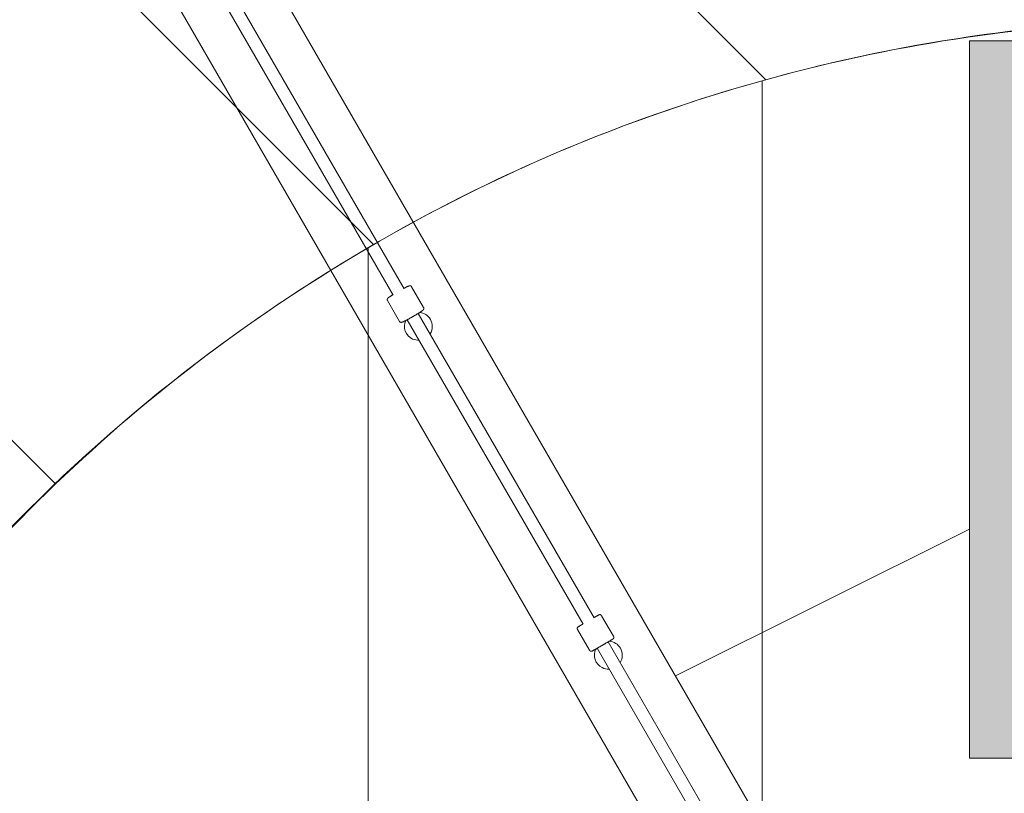
# Model space of a CAD drawing. Units: millimetres. Extents: x -3010 to 10895, y -12327 to 2655.
# Drawn here: x 2096 to 3332, y -3987 to -3015 of the extents above; entities that cross this region are included whole.
import ezdxf

# ---------------------------------------------------------------- set-up
doc = ezdxf.new("R2010")
doc.units = ezdxf.units.MM
doc.header["$MEASUREMENT"] = 0
doc.layers.add('Layer 6', color=7, linetype='Continuous', lineweight=0)
doc.layers.add('Work Layer', color=7, linetype='Continuous', lineweight=0)

# ---------------------------------------------------------------- blocks, each defined once
blk = doc.blocks.new('Block_0')
at = {"layer": 'Work Layer', "color": 252, "lineweight": 9, "true_color": 0x919191}
for points in [[(3028.2, -3091.9), (3028.2, -3091.9), (3028.2, -7136.7), (3028.2, -7136.7), (3186.4, -7180.9), (3352.2, -7206.9), (3523.1, -7212.5), (3523.1, -7212.5), (3523.1, -3016.1), (3523.1, -3016.1), (3352.2, -3021.7), (3186.4, -3047.7), (3028.2, -3091.9)], [(2533.2, -3301.8), (2533.2, -3301.8), (2533.2, -6926.8), (2533.2, -6926.8), (2686.8, -7016.9), (2852.8, -7087.8), (3028.2, -7136.7), (3028.2, -7136.7), (3028.2, -3091.9), (3028.2, -3091.9), (2852.8, -3140.8), (2686.8, -3211.7), (2533.2, -3301.8)], [(2038.2, -3703), (2038.2, -3703), (2038.2, -6525.6), (2038.2, -6525.6), (2181.4, -6683.2), (2348.4, -6818.5), (2533.2, -6926.8), (2533.2, -6926.8), (2533.2, -3301.8), (2533.2, -3301.8), (2348.4, -3410.1), (2181.4, -3545.4), (2038.2, -3703)]]:
    blk.add_open_spline(points, degree=3, knots=[0, 0, 0, 0, 1, 1, 1, 2, 2, 2, 3, 3, 3, 4, 4, 4, 4], dxfattribs=at)
blk = doc.blocks.new('Block_8')
at = {"layer": 'Work Layer', "color": 252, "lineweight": 9, "true_color": 0x919191}
for points, knots in [([(1190.5, -683.3), (1149.6, -703.8), (1109, -725.3), (1068.8, -748.6), (1027.8, -772.2), (988.3, -796.9), (949.5, -823), (930.5, -836.1), (911.4, -849.1), (892.7, -862.9), (877.2, -873.8), (862, -885.5), (846.9, -897.1), (845.4, -898.1), (844, -899.4), (842.6, -900.4), (842.6, -900.4), (3032.7, -3090.6), (3032.7, -3090.6), (3211.2, -3041.2), (3399.1, -3014.3), (3593.3, -3014.3), (3593.3, -3014.3), (3656.4, -3014.3), (3656.4, -3014.3), (3656.4, -3014.3), (1282.9, -640.7), (1282.9, -640.7), (1251.9, -654.1), (1221.1, -668.3), (1190.5, -683.3)], [0, 0, 0, 0, 1, 1, 1, 2, 2, 2, 3, 3, 3, 4, 4, 4, 5, 5, 5, 6, 6, 6, 7, 7, 7, 8, 8, 8, 9, 9, 9, 10, 10, 10, 10]), ([(823.2, -915.4), (800, -933.8), (777.4, -952.5), (755.1, -971.9), (742.8, -982.8), (730.5, -993.4), (718.5, -1004.3), (706.1, -1015.3), (693.8, -1026.6), (682.1, -1037.9), (658.5, -1060.4), (635.6, -1083.4), (613.3, -1107), (570.4, -1152.3), (529.5, -1199.4), (490.5, -1248.4), (490.5, -1248.4), (2540, -3297.9), (2540, -3297.9), (2693, -3208.9), (2858.3, -3138.8), (3032.7, -3090.6), (3032.7, -3090.6), (842.6, -900.4), (842.6, -900.4), (836, -905.2), (829.6, -910.2), (823.2, -915.4)], [0, 0, 0, 0, 1, 1, 1, 2, 2, 2, 3, 3, 3, 4, 4, 4, 5, 5, 5, 6, 6, 6, 7, 7, 7, 8, 8, 8, 9, 9, 9, 9]), ([(486.3, -1253.4), (484.2, -1255.2), (482.8, -1257.3), (481.7, -1259.4), (472.9, -1270.7), (464.1, -1282.3), (455.3, -1294), (435.2, -1320.1), (416.5, -1346.9), (398.5, -1374), (389.3, -1387.5), (380.2, -1401.2), (371.3, -1415), (362.5, -1428.7), (353.7, -1442.5), (345.2, -1456.6), (323.7, -1492.2), (303.6, -1528.2), (284.2, -1564.9), (283.1, -1566.7), (282.1, -1568.8), (281, -1570.9), (261.7, -1608.2), (243.4, -1645.9), (226.4, -1684.2), (226.4, -1684.2), (2140.7, -3598.6), (2140.7, -3598.6), (2261, -3483.2), (2394.9, -3382.1), (2540, -3297.9), (2540, -3297.9), (490.5, -1248.4), (490.5, -1248.4), (489.1, -1250.1), (487.7, -1251.7), (486.3, -1253.4)], [0, 0, 0, 0, 1, 1, 1, 2, 2, 2, 3, 3, 3, 4, 4, 4, 5, 5, 5, 6, 6, 6, 7, 7, 7, 8, 8, 8, 9, 9, 9, 10, 10, 10, 11, 11, 11, 12, 12, 12, 12]), ([(225.3, -1686.6), (154.4, -1846.8), (104.3, -2015.8), (76.1, -2188.6), (73.9, -2201.7), (72.1, -2214.9), (70.3, -2228.1), (70.3, -2228.1), (1824.7, -3982.6), (1824.7, -3982.6), (1914.7, -3842.3), (2020.9, -3713.4), (2140.7, -3598.6), (2140.7, -3598.6), (226.4, -1684.2), (226.4, -1684.2), (226, -1685), (225.6, -1685.8), (225.3, -1686.6)], [0, 0, 0, 0, 1, 1, 1, 2, 2, 2, 3, 3, 3, 4, 4, 4, 5, 5, 5, 6, 6, 6, 6])]:
    blk.add_open_spline(points, degree=3, knots=knots, dxfattribs=at)
blk = doc.blocks.new('Block_9')
at = {"layer": 'Work Layer', "color": 240, "lineweight": 9, "true_color": 0xea1f27}
blk.add_open_spline([(6448.1, -9245.8), (6448.1, -9245.8), (5937.3, -9747.1), (5937.3, -9747.1), (5937.3, -9747.1), (5774.6, -10025.8), (5774.6, -10025.8), (5774.6, -10025.8), (5602.1, -10706.6), (5602.1, -10706.6), (5501.6, -11102.4), (5280.7, -11457.7), (4969.9, -11722.3), (4969.9, -11722.3), (4870.5, -11806.9), (4870.5, -11806.9), (4503.9, -12119.5), (4048.8, -12277.2), (3592.7, -12277.2), (3184.5, -12277.2), (2775.7, -12150.9), (2427.8, -11895.8), (2427.8, -11895.8), (2322.4, -11818.6), (2322.4, -11818.6), (1956.2, -11549.8), (1694.1, -11162.8), (1580.5, -10722.9), (1580.5, -10722.9), (1397.7, -10015.9), (1397.7, -10015.9), (1397.7, -10015.9), (1281.3, -9807.4), (1281.3, -9807.4), (1281.3, -9807.4), (-910.2, -9807.4), (-910.2, -9807.4), (-2070.1, -9807.4), (-3010.2, -8867.2), (-3010.2, -7707.7), (-3010.2, -6851.1), (-2497.7, -6114.5), (-1762.5, -5787.8), (-1762.5, -5787.8), (-1709.5, -5696.5), (-1709.5, -5696.5), (-1709.5, -5696.5), (-1183.6, -4790.2), (-1183.6, -4790.2), (-1183.6, -4790.2), (-1183.9, -4789.8), (-1183.9, -4789.8), (-1228.7, -4693.5), (-1282.7, -4585.6), (-1348.3, -4465.6), (-1570.6, -4058.9), (-1768.5, -3874.4), (-1802.3, -3844), (-2182.3, -3562.9), (-2408.4, -3118), (-2409.8, -2642.8), (-2409.8, -2642.8), (-2410.2, -2520.4), (-2410.2, -2520.4), (-2411.9, -1931.3), (-2068.7, -1395.4), (-1532.5, -1150.9), (-1532.5, -1150.9), (-1410.7, -1095.5), (-1410.7, -1095.5), (-1205.4, -1002.1), (-995.5, -952.7), (-784.6, -952.7), (-621.6, -952.7), (-457.9, -982.3), (-295.3, -1043.7), (-250.5, -1057.1), (-36.7, -1117.4), (277.7, -1144.9), (328.1, -1026.4), (392, -911.8), (469.2, -802.7), (469.2, -802.7), (920.1, -167), (920.1, -167), (920.1, -167), (962.7, -91.2), (962.7, -91.2), (962.7, -91.2), (1300, 637.7), (1300, 637.7), (1550.1, 1177.8), (2033.1, 1544.6), (2580.9, 1663.5), (2711.5, 1734.4), (2850.5, 1789.5), (2994.4, 1827.6), (2994.4, 1827.6), (3117.9, 1860), (3117.9, 1860), (3271.7, 1900.2), (3428.7, 1920.4), (3584.9, 1920.4), (3923.3, 1920.4), (4258.4, 1826.9), (4551.2, 1646.2), (4979.8, 1381.7), (5281.1, 953.4), (5385.2, 460.6), (5385.2, 460.6), (5414.1, 324.7), (5414.1, 324.7), (5414.8, 320.9), (5415.5, 317.3), (5416.2, 313.4), (5420.1, 294), (5424, 274.3), (5427.5, 254.9), (5424, 274.3), (5420.4, 293.7), (5416.6, 313.1), (5416.6, 313.1), (5995.1, -686), (5995.1, -686), (6190.2, -782.6), (6367.7, -909.6), (6521.1, -1061), (6521.1, -1061), (6558.9, -1060.6), (6558.9, -1060.6), (6821.7, -812.6), (7148, -636.6), (7506.8, -555.1), (7506.8, -555.1), (7638.4, -525.5), (7638.4, -525.5), (8736.9, -275.7), (9829.8, -964.3), (10079.6, -2062.9), (10249.6, -2812.9), (9983.3, -3559.7), (9447.8, -4038.1), (9447.8, -4038.1), (8680.8, -5344.4), (8680.8, -5344.4), (8681.2, -5339.8), (8681.9, -5335.6), (8682.2, -5331), (8664.6, -5503.9), (8625.8, -5670.7), (8568.6, -5828.8), (8773.9, -6185.4), (8950.3, -6350.2), (8982.4, -6378.4), (9362.4, -6659.6), (9588.5, -7104.4), (9589.9, -7579.3), (9589.9, -7579.3), (9590.3, -7702), (9590.3, -7702), (9592, -8291.2), (9248.4, -8827), (8712.2, -9071.5), (8712.2, -9071.5), (8590.5, -9126.9), (8590.5, -9126.9), (8385.5, -9220.4), (8175.6, -9269.8), (7964.7, -9269.8), (7801.3, -9269.8), (7637.7, -9240.1), (7475, -9178.7), (7417.5, -9161.5), (7081.7, -9067.3), (6611.8, -9063.7), (6611.8, -9063.7), (6448.1, -9245.8), (6448.1, -9245.8)], degree=3, knots=[0, 0, 0, 0, 1, 1, 1, 2, 2, 2, 3, 3, 3, 4, 4, 4, 5, 5, 5, 6, 6, 6, 7, 7, 7, 8, 8, 8, 9, 9, 9, 10, 10, 10, 11, 11, 11, 12, 12, 12, 13, 13, 13, 14, 14, 14, 15, 15, 15, 16, 16, 16, 17, 17, 17, 18, 18, 18, 19, 19, 19, 20, 20, 20, 21, 21, 21, 22, 22, 22, 23, 23, 23, 24, 24, 24, 25, 25, 25, 26, 26, 26, 27, 27, 27, 28, 28, 28, 29, 29, 29, 30, 30, 30, 31, 31, 31, 32, 32, 32, 33, 33, 33, 34, 34, 34, 35, 35, 35, 36, 36, 36, 37, 37, 37, 38, 38, 38, 39, 39, 39, 40, 40, 40, 41, 41, 41, 42, 42, 42, 43, 43, 43, 44, 44, 44, 45, 45, 45, 46, 46, 46, 47, 47, 47, 48, 48, 48, 49, 49, 49, 50, 50, 50, 51, 51, 51, 52, 52, 52, 53, 53, 53, 54, 54, 54, 55, 55, 55, 56, 56, 56, 57, 57, 57, 58, 58, 58, 59, 59, 59, 59], dxfattribs=at)
blk = doc.blocks.new('Block_10')
at = {"layer": 'Layer 6', "true_color": 0xededed, "transparency": 33554687}
h = blk.add_hatch(color=7, dxfattribs=at)
h.dxf.hatch_style = 2
h.paths.add_polyline_path([(4288.2, -3943.3), (3288.6, -3943.3), (3288.6, -3041.7), (4288.2, -3041.7)])
at = {"layer": 'Layer 6', "color": 154, "lineweight": 9, "true_color": 0x005daa}
blk.add_line((2919.4, -3839.9), (3288.6, -3655.5), dxfattribs=at)
at = {"layer": 'Layer 6'}
blk.add_lwpolyline([(4288.2, -3943.3), (3288.6, -3943.3), (3288.6, -3041.7), (4288.2, -3041.7)], close=True, dxfattribs=at)

msp = doc.modelspace()

# ---------------------------------------------------------------- linework, layer by layer
at = {"layer": 'Work Layer', "color": 18, "lineweight": 9, "true_color": 0x000000}
for p, q in [((3424.7, -4715.2), (2349.3, -2852.5)), ((3320.8, -4775.2), (2245.4, -2912.5)), ((2344.1, -2979.5), (2564.6, -3361.4)), ((2578.4, -3353.4), (2357.9, -2971.5)), ((2602.9, -3376.8), (2587.9, -3350.8)), ((2572.6, -3394.3), (2557.6, -3368.3)), ((2817.1, -3766.7), (2596.2, -3384.3)), ((2582.4, -3392.3), (2803.2, -3774.7)), ((2841.5, -3790.1), (2826.5, -3764.2)), ((2811.2, -3807.6), (2796.2, -3781.7)), ((2820.8, -3805.2), (3073.8, -4243.4)), ((3087.6, -4235.4), (2834.7, -3797.2))]:
    msp.add_line(p, q, dxfattribs=at)
for points, knots in [([(2578.1, -3352.8), (2578.2, -3352.8), (2578.3, -3352.7), (2578.3, -3352.7), (2578.5, -3352.7), (2578.5, -3352.6), (2578.5, -3352.6), (2578.7, -3352.5), (2579.1, -3352.3), (2579.1, -3352.3), (2579.1, -3352.3), (2579.6, -3352.1), (2579.6, -3352.1), (2579.6, -3352.1), (2580, -3351.9), (2580, -3351.9), (2580, -3351.9), (2580.4, -3351.6), (2580.4, -3351.6), (2580.4, -3351.6), (2580.8, -3351.4), (2580.8, -3351.4), (2580.8, -3351.4), (2581.2, -3351.3), (2581.2, -3351.3), (2581.2, -3351.3), (2581.5, -3351.1), (2581.5, -3351.1), (2581.5, -3351.1), (2581.9, -3350.9), (2581.9, -3350.9), (2581.9, -3350.9), (2582.2, -3350.7), (2582.2, -3350.7), (2582.2, -3350.7), (2582.5, -3350.6), (2582.5, -3350.6), (2582.5, -3350.6), (2582.9, -3350.4), (2582.9, -3350.4), (2582.9, -3350.4), (2583.2, -3350.3), (2583.2, -3350.3), (2583.2, -3350.3), (2583.4, -3350.2), (2583.4, -3350.2), (2583.4, -3350.2), (2583.7, -3350.1), (2583.7, -3350.1), (2583.7, -3350.1), (2584, -3350), (2584, -3350), (2584, -3350), (2584.2, -3349.9), (2584.2, -3349.9), (2584.3, -3349.8), (2584.4, -3349.8), (2584.4, -3349.8), (2584.5, -3349.8), (2584.6, -3349.7), (2584.6, -3349.7), (2584.7, -3349.7), (2584.8, -3349.7), (2584.8, -3349.7), (2584.9, -3349.6), (2585.1, -3349.6), (2585.1, -3349.6), (2585.3, -3349.6), (2585.3, -3349.6), (2585.3, -3349.6), (2585.5, -3349.6), (2585.6, -3349.5), (2585.6, -3349.5), (2585.7, -3349.5), (2585.8, -3349.6), (2585.8, -3349.6), (2586, -3349.6), (2586.1, -3349.6), (2586.1, -3349.6), (2586.2, -3349.6), (2586.3, -3349.6), (2586.3, -3349.6), (2586.5, -3349.7), (2586.6, -3349.7), (2586.6, -3349.7), (2586.7, -3349.8), (2586.8, -3349.8), (2586.8, -3349.8), (2586.9, -3349.9), (2587.1, -3349.9), (2587.1, -3349.9), (2587.2, -3350), (2587.3, -3350.1), (2587.3, -3350.1), (2587.4, -3350.2), (2587.4, -3350.2), (2587.4, -3350.2), (2587.5, -3350.3), (2587.6, -3350.4), (2587.6, -3350.4), (2587.7, -3350.5), (2587.8, -3350.6), (2587.8, -3350.6), (2587.8, -3350.7), (2587.9, -3350.8), (2587.9, -3350.8)], [0, 0, 0, 0, 1, 1, 1, 2, 2, 2, 3, 3, 3, 4, 4, 4, 5, 5, 5, 6, 6, 6, 7, 7, 7, 8, 8, 8, 9, 9, 9, 10, 10, 10, 11, 11, 11, 12, 12, 12, 13, 13, 13, 14, 14, 14, 15, 15, 15, 16, 16, 16, 17, 17, 17, 18, 18, 18, 19, 19, 19, 20, 20, 20, 21, 21, 21, 22, 22, 22, 23, 23, 23, 24, 24, 24, 25, 25, 25, 26, 26, 26, 27, 27, 27, 28, 28, 28, 29, 29, 29, 30, 30, 30, 31, 31, 31, 32, 32, 32, 33, 33, 33, 34, 34, 34, 35, 35, 35, 35]), ([(2557.6, -3368.3), (2557.5, -3368.2), (2557.5, -3368.1), (2557.5, -3368.1), (2557.5, -3368), (2557.4, -3367.9), (2557.4, -3367.9), (2557.4, -3367.9), (2557.4, -3367.8), (2557.4, -3367.8), (2557.3, -3367.7), (2557.3, -3367.6), (2557.3, -3367.6), (2557.3, -3367.5), (2557.3, -3367.4), (2557.3, -3367.4), (2557.3, -3367.2), (2557.3, -3367.1), (2557.3, -3367.1), (2557.3, -3366.9), (2557.3, -3366.8), (2557.3, -3366.8), (2557.3, -3366.6), (2557.3, -3366.6), (2557.3, -3366.6), (2557.4, -3366.3), (2557.4, -3366.3), (2557.4, -3366.3), (2557.5, -3366.1), (2557.5, -3366), (2557.5, -3366), (2557.6, -3365.8), (2557.6, -3365.8), (2557.6, -3365.8), (2557.7, -3365.6), (2557.7, -3365.6), (2557.7, -3365.6), (2557.8, -3365.4), (2557.9, -3365.4), (2557.9, -3365.4), (2557.9, -3365.3), (2558, -3365.2), (2558, -3365.2), (2558.1, -3365.1), (2558.1, -3365.1), (2558.1, -3365.1), (2558.2, -3365), (2558.3, -3364.9), (2558.3, -3364.9), (2558.3, -3364.9), (2558.4, -3364.8), (2558.4, -3364.8), (2558.4, -3364.8), (2558.6, -3364.6), (2558.6, -3364.6), (2558.6, -3364.6), (2558.8, -3364.5), (2558.8, -3364.5), (2558.8, -3364.5), (2559, -3364.3), (2559, -3364.3), (2559, -3364.3), (2559.2, -3364.2), (2559.2, -3364.2), (2559.2, -3364.2), (2559.4, -3364), (2559.4, -3364), (2559.4, -3364), (2559.6, -3363.9), (2559.6, -3363.9), (2559.6, -3363.9), (2559.8, -3363.7), (2559.8, -3363.7), (2559.8, -3363.7), (2560.1, -3363.5), (2560.1, -3363.5), (2560.1, -3363.5), (2560.5, -3363.3), (2560.5, -3363.3), (2560.5, -3363.3), (2560.8, -3363.1), (2560.8, -3363.1), (2560.8, -3363.1), (2561.2, -3362.8), (2561.2, -3362.8), (2561.2, -3362.8), (2561.6, -3362.6), (2561.6, -3362.6), (2561.6, -3362.6), (2562, -3362.3), (2562, -3362.3), (2562, -3362.3), (2562.4, -3362), (2562.4, -3362), (2562.4, -3362), (2562.8, -3361.7), (2562.8, -3361.7), (2562.8, -3361.7), (2563, -3361.6), (2563, -3361.6), (2563, -3361.6), (2563.2, -3361.5), (2563.2, -3361.5), (2563.2, -3361.5), (2563.3, -3361.4), (2563.3, -3361.4), (2563.3, -3361.4), (2563.5, -3361.3), (2563.5, -3361.3), (2563.5, -3361.3), (2563.7, -3361.2), (2563.7, -3361.2), (2563.7, -3361.2), (2563.9, -3361.1), (2563.9, -3361.1), (2563.9, -3361.1), (2564.1, -3361), (2564.1, -3361), (2564.1, -3361), (2564.2, -3360.8), (2564.2, -3360.8)], [0, 0, 0, 0, 1, 1, 1, 2, 2, 2, 3, 3, 3, 4, 4, 4, 5, 5, 5, 6, 6, 6, 7, 7, 7, 8, 8, 8, 9, 9, 9, 10, 10, 10, 11, 11, 11, 12, 12, 12, 13, 13, 13, 14, 14, 14, 15, 15, 15, 16, 16, 16, 17, 17, 17, 18, 18, 18, 19, 19, 19, 20, 20, 20, 21, 21, 21, 22, 22, 22, 23, 23, 23, 24, 24, 24, 25, 25, 25, 26, 26, 26, 27, 27, 27, 28, 28, 28, 29, 29, 29, 30, 30, 30, 31, 31, 31, 32, 32, 32, 33, 33, 33, 34, 34, 34, 35, 35, 35, 36, 36, 36, 37, 37, 37, 38, 38, 38, 39, 39, 39, 40, 40, 40, 40]), ([(2602.9, -3376.8), (2602.9, -3376.9), (2603, -3377), (2603, -3377), (2603, -3377.1), (2603.1, -3377.2), (2603.1, -3377.2), (2603.1, -3377.3), (2603.1, -3377.3), (2603.1, -3377.3), (2603.2, -3377.4), (2603.2, -3377.5), (2603.2, -3377.5), (2603.2, -3377.6), (2603.2, -3377.7), (2603.2, -3377.7), (2603.2, -3377.9), (2603.2, -3378), (2603.2, -3378), (2603.2, -3378.2), (2603.2, -3378.3), (2603.2, -3378.3), (2603.2, -3378.5), (2603.2, -3378.5), (2603.2, -3378.5), (2603.1, -3378.8), (2603.1, -3378.8), (2603.1, -3378.8), (2603, -3379), (2603, -3379.1), (2603, -3379.1), (2602.9, -3379.3), (2602.9, -3379.3), (2602.9, -3379.3), (2602.8, -3379.5), (2602.8, -3379.5), (2602.8, -3379.5), (2602.7, -3379.7), (2602.6, -3379.7), (2602.6, -3379.7), (2602.6, -3379.8), (2602.5, -3379.9), (2602.5, -3379.9), (2602.4, -3380), (2602.3, -3380), (2602.3, -3380), (2602.3, -3380.1), (2602.2, -3380.2), (2602.2, -3380.2), (2602.2, -3380.2), (2602, -3380.3), (2602, -3380.3), (2602, -3380.3), (2601.9, -3380.5), (2601.9, -3380.5), (2601.9, -3380.5), (2601.7, -3380.6), (2601.7, -3380.6), (2601.7, -3380.6), (2601.5, -3380.8), (2601.5, -3380.8), (2601.5, -3380.8), (2601.3, -3380.9), (2601.3, -3380.9), (2601.3, -3380.9), (2601.1, -3381.1), (2601.1, -3381.1), (2601.1, -3381.1), (2600.9, -3381.2), (2600.9, -3381.2), (2600.9, -3381.2), (2600.7, -3381.4), (2600.7, -3381.4), (2600.7, -3381.4), (2600.4, -3381.6), (2600.4, -3381.6), (2600.4, -3381.6), (2600, -3381.8), (2600, -3381.8), (2600, -3381.8), (2599.7, -3382), (2599.7, -3382), (2599.7, -3382), (2599.3, -3382.3), (2599.3, -3382.3), (2599.3, -3382.3), (2598.9, -3382.5), (2598.9, -3382.5), (2598.9, -3382.5), (2598.5, -3382.8), (2598.5, -3382.8), (2598.5, -3382.8), (2598.1, -3383.1), (2598.1, -3383.1), (2598.1, -3383.1), (2597.7, -3383.4), (2597.7, -3383.4), (2597.7, -3383.4), (2597.2, -3383.6), (2597.2, -3383.6), (2597.2, -3383.6), (2596.8, -3383.9), (2596.8, -3383.9), (2596.8, -3383.9), (2596.4, -3384.2), (2596.4, -3384.2), (2596.4, -3384.2), (2595.9, -3384.5), (2595.9, -3384.5), (2595.9, -3384.5), (2595.5, -3384.7), (2595.5, -3384.7), (2595.5, -3384.7), (2595, -3385), (2595, -3385), (2595, -3385), (2594.5, -3385.3), (2594.5, -3385.3), (2594.5, -3385.3), (2594, -3385.6), (2594, -3385.6), (2594, -3385.6), (2593.5, -3385.9), (2593.5, -3385.9), (2593.5, -3385.9), (2593, -3386.2), (2593, -3386.2), (2593, -3386.2), (2592.5, -3386.5), (2592.5, -3386.5), (2592.5, -3386.5), (2592, -3386.8), (2592, -3386.8), (2592, -3386.8), (2591.5, -3387.1), (2591.5, -3387.1), (2591.5, -3387.1), (2590.9, -3387.5), (2590.9, -3387.5), (2590.9, -3387.5), (2590.4, -3387.8), (2590.4, -3387.8), (2590.4, -3387.8), (2589.9, -3388.1), (2589.9, -3388.1), (2589.9, -3388.1), (2589.4, -3388.4), (2589.4, -3388.4), (2589.4, -3388.4), (2588.8, -3388.7), (2588.8, -3388.7), (2588.8, -3388.7), (2588.3, -3389), (2588.3, -3389), (2588.3, -3389), (2587.8, -3389.3), (2587.8, -3389.3), (2587.8, -3389.3), (2587.2, -3389.6), (2587.2, -3389.6), (2587.2, -3389.6), (2586.7, -3389.9), (2586.7, -3389.9), (2586.7, -3389.9), (2586.2, -3390.2), (2586.2, -3390.2), (2586.2, -3390.2), (2585.7, -3390.5), (2585.7, -3390.5), (2585.7, -3390.5), (2585.2, -3390.7), (2585.2, -3390.7), (2585.2, -3390.7), (2584.7, -3391), (2584.7, -3391), (2584.7, -3391), (2584.2, -3391.3), (2584.2, -3391.3), (2584.2, -3391.3), (2583.7, -3391.6), (2583.7, -3391.6), (2583.7, -3391.6), (2583.2, -3391.8), (2583.2, -3391.8), (2583.2, -3391.8), (2582.7, -3392.1), (2582.7, -3392.1), (2582.7, -3392.1), (2582.3, -3392.3), (2582.3, -3392.3), (2582.3, -3392.3), (2581.8, -3392.6), (2581.8, -3392.6), (2581.8, -3392.6), (2581.4, -3392.8), (2581.4, -3392.8), (2581.4, -3392.8), (2580.9, -3393), (2580.9, -3393), (2580.9, -3393), (2580.5, -3393.2), (2580.5, -3393.2), (2580.5, -3393.2), (2580.1, -3393.5), (2580.1, -3393.5), (2580.1, -3393.5), (2579.7, -3393.7), (2579.7, -3393.7), (2579.7, -3393.7), (2579.3, -3393.8), (2579.3, -3393.8), (2579.3, -3393.8), (2579, -3394), (2579, -3394), (2579, -3394), (2578.6, -3394.2), (2578.6, -3394.2), (2578.6, -3394.2), (2578.3, -3394.4), (2578.3, -3394.4), (2578.3, -3394.4), (2577.9, -3394.5), (2577.9, -3394.5), (2577.9, -3394.5), (2577.6, -3394.7), (2577.6, -3394.7), (2577.6, -3394.7), (2577.3, -3394.8), (2577.3, -3394.8), (2577.3, -3394.8), (2577.1, -3394.9), (2577.1, -3394.9), (2577.1, -3394.9), (2576.8, -3395), (2576.8, -3395), (2576.8, -3395), (2576.5, -3395.1), (2576.5, -3395.1), (2576.5, -3395.1), (2576.3, -3395.2), (2576.3, -3395.2), (2576.2, -3395.3), (2576.1, -3395.3), (2576.1, -3395.3), (2576, -3395.3), (2575.9, -3395.4), (2575.9, -3395.4), (2575.8, -3395.4), (2575.7, -3395.4), (2575.7, -3395.4), (2575.5, -3395.5), (2575.4, -3395.5), (2575.4, -3395.5), (2575.2, -3395.5), (2575.2, -3395.5), (2575.2, -3395.5), (2575, -3395.5), (2574.9, -3395.6), (2574.9, -3395.6), (2574.8, -3395.6), (2574.7, -3395.6), (2574.7, -3395.6), (2574.5, -3395.5), (2574.4, -3395.5), (2574.4, -3395.5), (2574.3, -3395.5), (2574.2, -3395.5), (2574.2, -3395.5), (2573.9, -3395.4), (2573.8, -3395.4), (2573.8, -3395.4), (2573.7, -3395.3), (2573.6, -3395.3), (2573.6, -3395.3), (2573.5, -3395.2), (2573.4, -3395.2), (2573.4, -3395.2), (2573.3, -3395.1), (2573.2, -3395), (2573.2, -3395), (2573.1, -3394.9), (2573, -3394.9), (2573, -3394.9), (2573, -3394.8), (2572.9, -3394.7), (2572.9, -3394.7), (2572.8, -3394.6), (2572.7, -3394.5), (2572.7, -3394.5), (2572.7, -3394.4), (2572.6, -3394.3), (2572.6, -3394.3)], [0, 0, 0, 0, 1, 1, 1, 2, 2, 2, 3, 3, 3, 4, 4, 4, 5, 5, 5, 6, 6, 6, 7, 7, 7, 8, 8, 8, 9, 9, 9, 10, 10, 10, 11, 11, 11, 12, 12, 12, 13, 13, 13, 14, 14, 14, 15, 15, 15, 16, 16, 16, 17, 17, 17, 18, 18, 18, 19, 19, 19, 20, 20, 20, 21, 21, 21, 22, 22, 22, 23, 23, 23, 24, 24, 24, 25, 25, 25, 26, 26, 26, 27, 27, 27, 28, 28, 28, 29, 29, 29, 30, 30, 30, 31, 31, 31, 32, 32, 32, 33, 33, 33, 34, 34, 34, 35, 35, 35, 36, 36, 36, 37, 37, 37, 38, 38, 38, 39, 39, 39, 40, 40, 40, 41, 41, 41, 42, 42, 42, 43, 43, 43, 44, 44, 44, 45, 45, 45, 46, 46, 46, 47, 47, 47, 48, 48, 48, 49, 49, 49, 50, 50, 50, 51, 51, 51, 52, 52, 52, 53, 53, 53, 54, 54, 54, 55, 55, 55, 56, 56, 56, 57, 57, 57, 58, 58, 58, 59, 59, 59, 60, 60, 60, 61, 61, 61, 62, 62, 62, 63, 63, 63, 64, 64, 64, 65, 65, 65, 66, 66, 66, 67, 67, 67, 68, 68, 68, 69, 69, 69, 70, 70, 70, 71, 71, 71, 72, 72, 72, 73, 73, 73, 74, 74, 74, 75, 75, 75, 76, 76, 76, 77, 77, 77, 78, 78, 78, 79, 79, 79, 80, 80, 80, 81, 81, 81, 82, 82, 82, 83, 83, 83, 84, 84, 84, 85, 85, 85, 86, 86, 86, 87, 87, 87, 88, 88, 88, 89, 89, 89, 90, 90, 90, 91, 91, 91, 92, 92, 92, 93, 93, 93, 94, 94, 94, 95, 95, 95, 96, 96, 96, 97, 97, 97, 97]), ([(2580.4, -3393.3), (2576.4, -3402.1), (2580.3, -3412.5), (2589.1, -3416.5), (2591.7, -3417.6), (2594.5, -3418.1), (2597.2, -3418)], [0, 0, 0, 0, 1, 1, 1, 2, 2, 2, 2]), ([(2817, -3766.6), (2817, -3766.6), (2817.4, -3766.4), (2817.4, -3766.4), (2817.4, -3766.4), (2817.7, -3766.2), (2817.7, -3766.2), (2817.7, -3766.2), (2818.1, -3766), (2818.1, -3766), (2818.1, -3766), (2818.5, -3765.8), (2818.5, -3765.8), (2818.5, -3765.8), (2818.8, -3765.6), (2818.8, -3765.6), (2818.8, -3765.6), (2819.2, -3765.4), (2819.2, -3765.4), (2819.2, -3765.4), (2819.5, -3765.2), (2819.5, -3765.2), (2819.5, -3765.2), (2819.8, -3765), (2819.8, -3765), (2819.8, -3765), (2820.1, -3764.8), (2820.1, -3764.8), (2820.1, -3764.8), (2820.5, -3764.6), (2820.5, -3764.6), (2820.5, -3764.6), (2820.8, -3764.5), (2820.8, -3764.5), (2820.8, -3764.5), (2821.1, -3764.3), (2821.1, -3764.3), (2821.1, -3764.3), (2821.4, -3764.1), (2821.4, -3764.1), (2821.4, -3764.1), (2821.6, -3764), (2821.6, -3764), (2821.6, -3764), (2821.9, -3763.9), (2821.9, -3763.9), (2821.9, -3763.9), (2822.1, -3763.7), (2822.1, -3763.7), (2822.1, -3763.7), (2822.3, -3763.6), (2822.3, -3763.6), (2822.3, -3763.6), (2822.5, -3763.5), (2822.5, -3763.5), (2822.6, -3763.5), (2822.7, -3763.4), (2822.7, -3763.4), (2822.8, -3763.3), (2823, -3763.2), (2823, -3763.2), (2823, -3763.2), (2823.3, -3763.1), (2823.3, -3763.1), (2823.3, -3763.1), (2823.6, -3763), (2823.6, -3763), (2823.7, -3763), (2823.8, -3763), (2823.8, -3763), (2823.9, -3762.9), (2824, -3762.9), (2824, -3762.9), (2824.1, -3762.9), (2824.2, -3762.9), (2824.2, -3762.9), (2824.3, -3762.9), (2824.4, -3762.9), (2824.4, -3762.9), (2824.6, -3762.9), (2824.7, -3762.9), (2824.7, -3762.9), (2824.9, -3763), (2825, -3763), (2825, -3763), (2825.2, -3763), (2825.2, -3763.1), (2825.2, -3763.1), (2825.4, -3763.1), (2825.4, -3763.1), (2825.4, -3763.1), (2825.6, -3763.2), (2825.6, -3763.2), (2825.6, -3763.2), (2825.7, -3763.3), (2825.8, -3763.4), (2825.8, -3763.4), (2825.9, -3763.4), (2826, -3763.5), (2826, -3763.5), (2826.1, -3763.6), (2826.2, -3763.7), (2826.2, -3763.7), (2826.3, -3763.8), (2826.3, -3763.8), (2826.3, -3763.8), (2826.4, -3764), (2826.5, -3764), (2826.5, -3764)], [0, 0, 0, 0, 1, 1, 1, 2, 2, 2, 3, 3, 3, 4, 4, 4, 5, 5, 5, 6, 6, 6, 7, 7, 7, 8, 8, 8, 9, 9, 9, 10, 10, 10, 11, 11, 11, 12, 12, 12, 13, 13, 13, 14, 14, 14, 15, 15, 15, 16, 16, 16, 17, 17, 17, 18, 18, 18, 19, 19, 19, 20, 20, 20, 21, 21, 21, 22, 22, 22, 23, 23, 23, 24, 24, 24, 25, 25, 25, 26, 26, 26, 27, 27, 27, 28, 28, 28, 29, 29, 29, 30, 30, 30, 31, 31, 31, 32, 32, 32, 33, 33, 33, 34, 34, 34, 35, 35, 35, 36, 36, 36, 36]), ([(2796.2, -3781.7), (2796.2, -3781.6), (2796.1, -3781.5), (2796.1, -3781.5), (2796.1, -3781.4), (2796.1, -3781.3), (2796.1, -3781.3), (2796, -3781.2), (2796, -3781.1), (2796, -3781.1), (2796, -3781), (2796, -3780.9), (2796, -3780.9), (2795.9, -3780.8), (2795.9, -3780.7), (2795.9, -3780.7), (2795.9, -3780.6), (2795.9, -3780.5), (2795.9, -3780.5), (2795.9, -3780.3), (2795.9, -3780.2), (2795.9, -3780.2), (2795.9, -3780), (2795.9, -3780), (2795.9, -3780), (2796, -3779.7), (2796, -3779.7), (2796, -3779.7), (2796.1, -3779.5), (2796.1, -3779.4), (2796.1, -3779.4), (2796.2, -3779.2), (2796.2, -3779.2), (2796.2, -3779.2), (2796.3, -3779), (2796.3, -3779), (2796.3, -3779), (2796.4, -3778.9), (2796.4, -3778.8), (2796.4, -3778.8), (2796.6, -3778.7), (2796.6, -3778.7), (2796.6, -3778.7), (2796.7, -3778.6), (2796.7, -3778.5), (2796.7, -3778.5), (2796.8, -3778.4), (2796.9, -3778.4), (2796.9, -3778.4), (2797, -3778.3), (2797, -3778.3), (2797, -3778.3), (2797.1, -3778.2), (2797.2, -3778.2), (2797.2, -3778.2), (2797.3, -3778.1), (2797.4, -3778.1), (2797.4, -3778.1), (2797.4, -3778), (2797.5, -3778), (2797.5, -3778), (2797.6, -3777.9), (2797.8, -3777.8), (2797.8, -3777.8), (2797.9, -3777.7), (2798, -3777.7), (2798, -3777.7), (2798.2, -3777.6), (2798.3, -3777.5), (2798.3, -3777.5), (2798.3, -3777.5), (2798.5, -3777.4), (2798.5, -3777.4), (2798.5, -3777.4), (2798.7, -3777.2), (2798.7, -3777.2), (2798.7, -3777.2), (2799, -3777), (2799, -3777), (2799, -3777), (2799.3, -3776.9), (2799.3, -3776.9), (2799.3, -3776.9), (2799.6, -3776.7), (2799.6, -3776.7), (2799.6, -3776.7), (2799.9, -3776.5), (2799.9, -3776.5), (2799.9, -3776.5), (2800.3, -3776.3), (2800.3, -3776.3), (2800.3, -3776.3), (2800.7, -3776.1), (2800.7, -3776.1), (2800.7, -3776.1), (2801, -3775.8), (2801, -3775.8), (2801, -3775.8), (2801.3, -3775.7), (2801.3, -3775.7), (2801.3, -3775.7), (2801.5, -3775.5), (2801.5, -3775.5), (2801.5, -3775.5), (2801.8, -3775.4), (2801.8, -3775.4), (2801.8, -3775.4), (2802, -3775.2), (2802, -3775.2), (2802, -3775.2), (2802.3, -3775.1), (2802.3, -3775.1), (2802.3, -3775.1), (2802.6, -3774.9), (2802.6, -3774.9), (2802.6, -3774.9), (2802.8, -3774.8), (2802.8, -3774.8), (2802.8, -3774.8), (2803.1, -3774.6), (2803.1, -3774.6)], [0, 0, 0, 0, 1, 1, 1, 2, 2, 2, 3, 3, 3, 4, 4, 4, 5, 5, 5, 6, 6, 6, 7, 7, 7, 8, 8, 8, 9, 9, 9, 10, 10, 10, 11, 11, 11, 12, 12, 12, 13, 13, 13, 14, 14, 14, 15, 15, 15, 16, 16, 16, 17, 17, 17, 18, 18, 18, 19, 19, 19, 20, 20, 20, 21, 21, 21, 22, 22, 22, 23, 23, 23, 24, 24, 24, 25, 25, 25, 26, 26, 26, 27, 27, 27, 28, 28, 28, 29, 29, 29, 30, 30, 30, 31, 31, 31, 32, 32, 32, 33, 33, 33, 34, 34, 34, 35, 35, 35, 36, 36, 36, 37, 37, 37, 38, 38, 38, 39, 39, 39, 40, 40, 40, 40]), ([(2841.5, -3790.1), (2841.6, -3790.2), (2841.6, -3790.3), (2841.6, -3790.3), (2841.7, -3790.4), (2841.7, -3790.5), (2841.7, -3790.5), (2841.7, -3790.6), (2841.8, -3790.7), (2841.8, -3790.7), (2841.8, -3790.8), (2841.8, -3790.9), (2841.8, -3790.9), (2841.8, -3791), (2841.9, -3791), (2841.9, -3791), (2841.9, -3791.2), (2841.9, -3791.3), (2841.9, -3791.3), (2841.9, -3791.5), (2841.9, -3791.6), (2841.9, -3791.6), (2841.9, -3791.7), (2841.8, -3791.8), (2841.8, -3791.8), (2841.8, -3792.1), (2841.8, -3792.1), (2841.8, -3792.1), (2841.7, -3792.3), (2841.7, -3792.4), (2841.7, -3792.4), (2841.6, -3792.5), (2841.6, -3792.6), (2841.6, -3792.6), (2841.5, -3792.7), (2841.4, -3792.8), (2841.4, -3792.8), (2841.4, -3792.9), (2841.3, -3793), (2841.3, -3793), (2841.2, -3793.1), (2841.2, -3793.1), (2841.2, -3793.1), (2841.1, -3793.2), (2841.1, -3793.2), (2841.1, -3793.2), (2840.9, -3793.4), (2840.9, -3793.4), (2840.9, -3793.4), (2840.8, -3793.4), (2840.8, -3793.5), (2840.8, -3793.5), (2840.6, -3793.6), (2840.6, -3793.6), (2840.6, -3793.6), (2840.5, -3793.7), (2840.4, -3793.7), (2840.4, -3793.7), (2840.4, -3793.8), (2840.3, -3793.8), (2840.3, -3793.8), (2840.1, -3793.9), (2840, -3794), (2840, -3794), (2839.9, -3794), (2839.8, -3794.1), (2839.8, -3794.1), (2839.6, -3794.2), (2839.5, -3794.3), (2839.5, -3794.3), (2839.5, -3794.3), (2839.3, -3794.4), (2839.3, -3794.4), (2839.3, -3794.4), (2839.1, -3794.6), (2839.1, -3794.6), (2839.1, -3794.6), (2838.8, -3794.7), (2838.8, -3794.7), (2838.8, -3794.7), (2838.5, -3794.9), (2838.5, -3794.9), (2838.5, -3794.9), (2838.2, -3795.1), (2838.2, -3795.1), (2838.2, -3795.1), (2837.8, -3795.3), (2837.8, -3795.3), (2837.8, -3795.3), (2837.5, -3795.5), (2837.5, -3795.5), (2837.5, -3795.5), (2837.1, -3795.7), (2837.1, -3795.7), (2837.1, -3795.7), (2836.7, -3796), (2836.7, -3796), (2836.7, -3796), (2836.4, -3796.2), (2836.4, -3796.2), (2836.4, -3796.2), (2836, -3796.4), (2836, -3796.4), (2836, -3796.4), (2835.5, -3796.7), (2835.5, -3796.7), (2835.5, -3796.7), (2835.1, -3796.9), (2835.1, -3796.9), (2835.1, -3796.9), (2834.7, -3797.2), (2834.7, -3797.2), (2834.7, -3797.2), (2834.2, -3797.4), (2834.2, -3797.4), (2834.2, -3797.4), (2833.8, -3797.7), (2833.8, -3797.7), (2833.8, -3797.7), (2833.3, -3798), (2833.3, -3798), (2833.3, -3798), (2832.8, -3798.3), (2832.8, -3798.3), (2832.8, -3798.3), (2832.3, -3798.5), (2832.3, -3798.5), (2832.3, -3798.5), (2831.9, -3798.8), (2831.9, -3798.8), (2831.9, -3798.8), (2831.4, -3799.1), (2831.4, -3799.1), (2831.4, -3799.1), (2830.8, -3799.4), (2830.8, -3799.4), (2830.8, -3799.4), (2830.3, -3799.7), (2830.3, -3799.7), (2830.3, -3799.7), (2829.8, -3800), (2829.8, -3800), (2829.8, -3800), (2829.3, -3800.3), (2829.3, -3800.3), (2829.3, -3800.3), (2828.8, -3800.6), (2828.8, -3800.6), (2828.8, -3800.6), (2828.3, -3800.9), (2828.3, -3800.9), (2828.3, -3800.9), (2827.7, -3801.2), (2827.7, -3801.2), (2827.7, -3801.2), (2827.2, -3801.5), (2827.2, -3801.5), (2827.2, -3801.5), (2826.7, -3801.8), (2826.7, -3801.8), (2826.7, -3801.8), (2826.2, -3802.1), (2826.2, -3802.1), (2826.2, -3802.1), (2825.7, -3802.4), (2825.7, -3802.4), (2825.7, -3802.4), (2825.2, -3802.7), (2825.2, -3802.7), (2825.2, -3802.7), (2824.6, -3803), (2824.6, -3803), (2824.6, -3803), (2824.1, -3803.3), (2824.1, -3803.3), (2824.1, -3803.3), (2823.6, -3803.6), (2823.6, -3803.6), (2823.6, -3803.6), (2823.1, -3803.9), (2823.1, -3803.9), (2823.1, -3803.9), (2822.7, -3804.1), (2822.7, -3804.1), (2822.7, -3804.1), (2822.2, -3804.4), (2822.2, -3804.4), (2822.2, -3804.4), (2821.7, -3804.7), (2821.7, -3804.7), (2821.7, -3804.7), (2821.2, -3804.9), (2821.2, -3804.9), (2821.2, -3804.9), (2820.8, -3805.2), (2820.8, -3805.2), (2820.8, -3805.2), (2820.4, -3805.4), (2820.4, -3805.4), (2820.4, -3805.4), (2819.9, -3805.7), (2819.9, -3805.7), (2819.9, -3805.7), (2819.5, -3805.9), (2819.5, -3805.9), (2819.5, -3805.9), (2819.1, -3806.1), (2819.1, -3806.1), (2819.1, -3806.1), (2818.7, -3806.4), (2818.7, -3806.4), (2818.7, -3806.4), (2818.3, -3806.6), (2818.3, -3806.6), (2818.3, -3806.6), (2818, -3806.8), (2818, -3806.8), (2818, -3806.8), (2817.6, -3807), (2817.6, -3807), (2817.6, -3807), (2817.3, -3807.2), (2817.3, -3807.2), (2817.3, -3807.2), (2817, -3807.3), (2817, -3807.3), (2817, -3807.3), (2816.7, -3807.5), (2816.7, -3807.5), (2816.7, -3807.5), (2816.4, -3807.6), (2816.4, -3807.6), (2816.4, -3807.6), (2816.1, -3807.8), (2816.1, -3807.8), (2816.1, -3807.8), (2815.9, -3807.9), (2815.9, -3807.9), (2815.9, -3807.9), (2815.7, -3808), (2815.7, -3808), (2815.7, -3808), (2815.5, -3808.2), (2815.5, -3808.2), (2815.5, -3808.2), (2815.3, -3808.3), (2815.3, -3808.3), (2815.2, -3808.3), (2815.1, -3808.4), (2815.1, -3808.4), (2814.9, -3808.5), (2814.8, -3808.6), (2814.8, -3808.6), (2814.8, -3808.6), (2814.5, -3808.6), (2814.5, -3808.6), (2814.5, -3808.6), (2814.2, -3808.8), (2814.2, -3808.8), (2814.1, -3808.8), (2814, -3808.8), (2814, -3808.8), (2813.9, -3808.8), (2813.8, -3808.9), (2813.8, -3808.9), (2813.6, -3808.9), (2813.6, -3808.9), (2813.6, -3808.9), (2813.4, -3808.9), (2813.4, -3808.9), (2813.4, -3808.9), (2813.2, -3808.9), (2813.1, -3808.9), (2813.1, -3808.9), (2812.9, -3808.8), (2812.8, -3808.8), (2812.8, -3808.8), (2812.6, -3808.7), (2812.5, -3808.7), (2812.5, -3808.7), (2812.4, -3808.7), (2812.3, -3808.6), (2812.3, -3808.6), (2812.2, -3808.6), (2812.1, -3808.5), (2812.1, -3808.5), (2812, -3808.5), (2811.9, -3808.4), (2811.9, -3808.4), (2811.9, -3808.3), (2811.8, -3808.3), (2811.8, -3808.3), (2811.7, -3808.2), (2811.6, -3808.1), (2811.6, -3808.1), (2811.5, -3808), (2811.5, -3808), (2811.5, -3808), (2811.4, -3807.8), (2811.3, -3807.8), (2811.3, -3807.8)], [0, 0, 0, 0, 1, 1, 1, 2, 2, 2, 3, 3, 3, 4, 4, 4, 5, 5, 5, 6, 6, 6, 7, 7, 7, 8, 8, 8, 9, 9, 9, 10, 10, 10, 11, 11, 11, 12, 12, 12, 13, 13, 13, 14, 14, 14, 15, 15, 15, 16, 16, 16, 17, 17, 17, 18, 18, 18, 19, 19, 19, 20, 20, 20, 21, 21, 21, 22, 22, 22, 23, 23, 23, 24, 24, 24, 25, 25, 25, 26, 26, 26, 27, 27, 27, 28, 28, 28, 29, 29, 29, 30, 30, 30, 31, 31, 31, 32, 32, 32, 33, 33, 33, 34, 34, 34, 35, 35, 35, 36, 36, 36, 37, 37, 37, 38, 38, 38, 39, 39, 39, 40, 40, 40, 41, 41, 41, 42, 42, 42, 43, 43, 43, 44, 44, 44, 45, 45, 45, 46, 46, 46, 47, 47, 47, 48, 48, 48, 49, 49, 49, 50, 50, 50, 51, 51, 51, 52, 52, 52, 53, 53, 53, 54, 54, 54, 55, 55, 55, 56, 56, 56, 57, 57, 57, 58, 58, 58, 59, 59, 59, 60, 60, 60, 61, 61, 61, 62, 62, 62, 63, 63, 63, 64, 64, 64, 65, 65, 65, 66, 66, 66, 67, 67, 67, 68, 68, 68, 69, 69, 69, 70, 70, 70, 71, 71, 71, 72, 72, 72, 73, 73, 73, 74, 74, 74, 75, 75, 75, 76, 76, 76, 77, 77, 77, 78, 78, 78, 79, 79, 79, 80, 80, 80, 81, 81, 81, 82, 82, 82, 83, 83, 83, 84, 84, 84, 85, 85, 85, 86, 86, 86, 87, 87, 87, 88, 88, 88, 89, 89, 89, 90, 90, 90, 91, 91, 91, 92, 92, 92, 93, 93, 93, 94, 94, 94, 95, 95, 95, 96, 96, 96, 97, 97, 97, 98, 98, 98, 99, 99, 99, 100, 100, 100, 100]), ([(2819.3, -3806), (2815, -3814.7), (2818.5, -3825.2), (2827.1, -3829.5), (2829.9, -3830.9), (2832.9, -3831.5), (2835.9, -3831.3)], [0, 0, 0, 0, 1, 1, 1, 2, 2, 2, 2])]:
    msp.add_open_spline(points, degree=3, knots=knots, dxfattribs=at)
for points in [[(2611.5, -3391.8), (2608.7, -3386.9), (2603.7, -3383.7), (2598.1, -3383.1)], [(2611.1, -3409.9), (2614.6, -3404.4), (2614.7, -3397.4), (2611.5, -3391.8)], [(2850.1, -3805.1), (2847.2, -3800), (2841.9, -3796.7), (2836, -3796.4)], [(2849.7, -3823.3), (2853.2, -3817.8), (2853.4, -3810.8), (2850.1, -3805.1)]]:
    msp.add_open_spline(points, degree=3, dxfattribs=at)

# ---------------------------------------------------------------- block references
at = {"layer": 'Layer 6'}
msp.add_blockref('Block_10', (0, 0), dxfattribs=at)
at = {"layer": 'Work Layer'}
for name in ['Block_9', 'Block_8', 'Block_0']:
    msp.add_blockref(name, (0, 0), dxfattribs=at)

doc.saveas('drawing.dxf')
